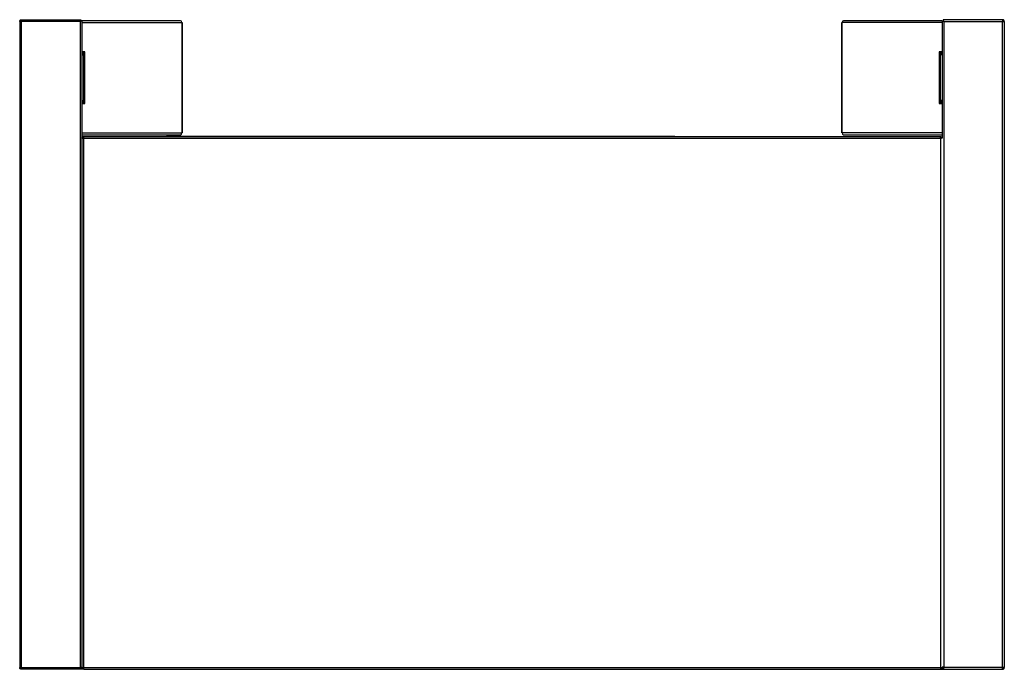
# Model space of a CAD drawing. Units: millimetres. Extents: x 354 to 4831, y 295 to 2786.
# Drawn here: x 2850 to 3800, y 2159 to 2786 of the extents above; entities that cross this region are included whole.
import ezdxf

# ---------------------------------------------------------------- set-up
doc = ezdxf.new("R2010")
doc.units = ezdxf.units.MM

msp = doc.modelspace()

# ---------------------------------------------------------------- linework, layer by layer
at = {"color": 7, "linetype": 'Continuous', "lineweight": 25}
for p, q in [((2852.16, 2783.92), (2850.36, 2783.92)), ((2850.36, 2783.92), (2850.36, 2160.52)), ((2852.16, 2785.72), (2852.16, 2784.72)), ((2852.16, 2785.72), (2852.25, 2785.72)), ((2852.16, 2160.52), (2852.16, 2783.92)), ((2908.56, 2783.92), (2852.16, 2783.92)), ((2852.25, 2785.72), (2909.29, 2785.72)), ((2908.56, 2783.92), (2908.56, 2160.72)), ((2909.29, 2785.72), (2909.29, 2784.72)), ((2910.36, 2784.65), (2909.36, 2784.65)), ((2910.36, 2784.65), (2910.36, 2160.72)), ((3005.36, 2784.72), (2910.52, 2784.72)), ((3740.2, 2784.72), (3645.36, 2784.72)), ((3740.36, 2784.65), (3740.36, 2671.65)), ((3740.36, 2784.65), (3741.36, 2784.65)), ((3741.43, 2785.72), (3741.43, 2784.72)), ((3798.47, 2785.72), (3741.43, 2785.72)), ((3742.16, 2783.92), (3742.16, 2160.72)), ((3742.16, 2783.92), (3798.56, 2783.92)), ((3798.56, 2785.72), (3798.47, 2785.72)), ((3798.56, 2785.72), (3798.56, 2784.72)), ((3798.56, 2160.52), (3798.56, 2783.92)), ((3798.56, 2783.92), (3800.36, 2783.92)), ((3800.36, 2783.92), (3800.36, 2160.52)), ((3006.88, 2782.92), (3006.88, 2676.42)), ((3006.88, 2782.92), (3007.16, 2782.92)), ((3007.16, 2782.92), (3007.16, 2676.42)), ((3643.56, 2676.42), (3643.56, 2782.92)), ((3643.83, 2782.92), (3643.56, 2782.92)), ((3643.83, 2676.42), (3643.83, 2782.92)), ((2913.21, 2754.67), (2910.36, 2754.67)), ((2910.36, 2751.67), (2911.16, 2751.67)), ((2911.16, 2754.67), (2911.16, 2751.67)), ((2912.36, 2704.67), (2912.36, 2754.67)), ((2913.21, 2704.67), (2913.21, 2754.67)), ((3740.36, 2754.67), (3737.51, 2754.67)), ((3737.51, 2754.67), (3737.51, 2704.67)), ((3738.35, 2754.67), (3738.35, 2704.67)), ((3739.56, 2751.67), (3739.56, 2754.67)), ((3740.36, 2751.67), (3739.56, 2751.67)), ((2910.36, 2707.67), (2911.16, 2707.67)), ((2911.16, 2707.67), (2911.16, 2704.67)), ((3740.36, 2707.67), (3739.56, 2707.67)), ((3739.56, 2704.67), (3739.56, 2707.67)), ((2910.36, 2704.67), (2913.21, 2704.67)), ((3737.51, 2704.67), (3740.36, 2704.67)), ((2910.36, 2674.62), (3005.36, 2674.62)), ((2910.36, 2671.65), (2910.36, 2160.52)), ((2910.36, 2671.65), (2911.36, 2671.65)), ((2911.43, 2672.72), (2911.43, 2671.72)), ((3739.39, 2672.72), (2911.43, 2672.72)), ((2912.16, 2160.52), (2912.16, 2670.92)), ((3738.66, 2670.92), (2912.16, 2670.92)), ((2989.21, 2672.72), (2989.21, 2672.97)), ((2989.21, 2672.97), (2992.04, 2672.97)), ((2992.04, 2672.97), (2992.04, 2672.72)), ((3482.38, 2672.97), (2992.04, 2672.97)), ((3006.88, 2676.42), (3007.16, 2676.42)), ((3482.38, 2672.72), (3482.38, 2672.97)), ((3482.38, 2672.97), (3485.21, 2672.97)), ((3485.21, 2672.97), (3485.21, 2672.72)), ((3643.83, 2676.42), (3643.56, 2676.42)), ((3645.36, 2674.62), (3740.36, 2674.62)), ((3738.66, 2670.92), (3738.66, 2160.52)), ((3739.39, 2671.72), (3739.39, 2672.72)), ((3740.46, 2671.65), (3739.46, 2671.65)), ((2850.36, 2160.52), (2852.16, 2160.52)), ((2852.02, 2158.73), (2852.1, 2159.72)), ((2852.16, 2158.72), (2852.02, 2158.73)), ((2852.16, 2159.72), (2852.1, 2159.72)), ((2852.16, 2160.52), (2908.56, 2160.52)), ((2852.16, 2159.72), (2852.16, 2158.72)), ((2852.25, 2158.72), (2852.16, 2158.72)), ((2852.17, 2158.73), (2852.25, 2158.72)), ((2908.56, 2158.72), (2852.25, 2158.72)), ((2908.56, 2160.72), (2910.36, 2160.72)), ((2908.56, 2160.72), (2908.56, 2160.52)), ((2908.56, 2158.72), (2908.56, 2160.52)), ((2908.56, 2158.72), (2908.66, 2158.72)), ((2908.66, 2160.72), (2908.66, 2160.52)), ((2908.66, 2160.52), (2908.66, 2159.72)), ((2908.66, 2159.72), (2908.66, 2158.72)), ((2912.16, 2159.72), (2908.66, 2159.72)), ((2912.16, 2158.72), (2908.66, 2158.72)), ((2910.36, 2160.52), (2912.16, 2160.52)), ((2912.16, 2160.52), (3738.66, 2160.52)), ((2912.16, 2158.72), (2912.16, 2160.52)), ((2912.16, 2158.72), (3738.66, 2158.72)), ((3738.66, 2160.52), (3740.46, 2160.52)), ((3738.66, 2160.52), (3738.66, 2158.72)), ((3738.66, 2159.72), (3742.16, 2159.72)), ((3738.66, 2158.72), (3742.16, 2158.72)), ((3742.16, 2160.72), (3740.41, 2160.72)), ((3740.46, 2160.52), (3740.46, 2160.72)), ((3742.16, 2160.72), (3742.16, 2160.52)), ((3798.56, 2160.52), (3742.16, 2160.52)), ((3742.16, 2158.72), (3742.16, 2160.52)), ((3742.16, 2158.72), (3798.46, 2158.72)), ((3798.55, 2158.73), (3798.46, 2158.72)), ((3798.46, 2158.72), (3798.56, 2158.72)), ((3800.36, 2160.52), (3798.56, 2160.52)), ((3798.56, 2159.72), (3798.56, 2158.72)), ((3798.56, 2159.72), (3798.62, 2159.72)), ((3798.56, 2158.72), (3798.69, 2158.73)), ((3798.69, 2158.73), (3798.62, 2159.72))]:
    msp.add_line(p, q, dxfattribs=at)
at = {"color": 8, "linetype": 'Continuous', "lineweight": 25}
for p, q in [((2910.36, 2782.92), (3006.88, 2782.92)), ((3740.36, 2782.92), (3643.83, 2782.92)), ((2910.36, 2676.42), (3006.88, 2676.42)), ((3740.36, 2676.42), (3643.83, 2676.42)), ((2908.66, 2160.52), (2908.56, 2160.52)), ((2910.36, 2160.52), (2908.66, 2160.52)), ((3742.16, 2160.52), (3740.46, 2160.52))]:
    msp.add_line(p, q, dxfattribs=at)
at = {"color": 7, "linetype": 'Continuous', "lineweight": 25}
for centre, start, end in [((3005.21, 2783.05), 355.6869, 84.9122), ((3645.51, 2783.05), 95.0878, 184.3131), ((3005.21, 2676.29), 275.0878, 4.3131), ((3645.51, 2676.29), 175.6869, 264.9122)]:
    msp.add_arc(centre, 1.68, start, end, dxfattribs=at)
for points in [[(2850.36, 2783.92), (2850.38, 2784.16), (2850.44, 2784.63), (2850.85, 2785.22), (2851.45, 2785.64), (2851.92, 2785.69), (2852.16, 2785.72)], [(2851.36, 2783.92), (2851.37, 2784.03), (2851.39, 2784.23), (2851.58, 2784.5), (2851.84, 2784.68), (2852.05, 2784.71), (2852.16, 2784.72)], [(2852.25, 2785.72), (2852.24, 2785.69), (2852.23, 2785.64), (2852.2, 2785.22), (2852.18, 2784.63), (2852.17, 2784.16), (2852.16, 2783.92)], [(3798.47, 2785.72), (3798.47, 2785.69), (3798.49, 2785.64), (3798.51, 2785.22), (3798.53, 2784.63), (3798.55, 2784.16), (3798.56, 2783.92)], [(3800.36, 2783.92), (3800.33, 2784.16), (3800.28, 2784.63), (3799.86, 2785.22), (3799.27, 2785.64), (3798.79, 2785.69), (3798.56, 2785.72)], [(3799.36, 2783.92), (3799.35, 2784.03), (3799.32, 2784.23), (3799.14, 2784.5), (3798.87, 2784.68), (3798.66, 2784.71), (3798.56, 2784.72)], [(2911.43, 2672.72), (2911.49, 2672.69), (2911.61, 2672.64), (2911.79, 2672.22), (2911.98, 2671.63), (2912.1, 2671.16), (2912.16, 2670.92)], [(2911.43, 2671.72), (2911.49, 2671.71), (2911.61, 2671.68), (2911.79, 2671.5), (2911.98, 2671.23), (2912.1, 2671.03), (2912.16, 2670.92)], [(3738.66, 2670.92), (3738.72, 2671.16), (3738.84, 2671.63), (3739.02, 2672.22), (3739.2, 2672.64), (3739.33, 2672.69), (3739.39, 2672.72)], [(3738.66, 2670.92), (3738.72, 2671.03), (3738.84, 2671.23), (3739.02, 2671.5), (3739.2, 2671.68), (3739.33, 2671.71), (3739.39, 2671.72)], [(2852.02, 2158.73), (2851.8, 2158.77), (2851.36, 2158.85), (2850.81, 2159.27), (2850.43, 2159.85), (2850.38, 2160.3), (2850.36, 2160.52)], [(2852.1, 2159.72), (2852, 2159.74), (2851.8, 2159.78), (2851.56, 2159.96), (2851.39, 2160.22), (2851.37, 2160.42), (2851.36, 2160.52)], [(3798.62, 2159.72), (3798.72, 2159.74), (3798.91, 2159.78), (3799.16, 2159.96), (3799.32, 2160.22), (3799.35, 2160.42), (3799.36, 2160.52)], [(3798.69, 2158.73), (3798.91, 2158.77), (3799.36, 2158.85), (3799.91, 2159.27), (3800.28, 2159.85), (3800.33, 2160.3), (3800.36, 2160.52)]]:
    msp.add_open_spline(points, degree=3, dxfattribs=at)
for points, knots in [([(2908.56, 2783.92), (2908.61, 2784.05), (2908.73, 2784.31), (2908.91, 2784.79), (2909.1, 2785.28), (2909.25, 2785.65), (2909.27, 2785.7), (2909.29, 2785.72)], [0, 0, 0, 0, 0.147655, 0.288449, 0.549014, 0.785275, 1, 1, 1, 1]), ([(2908.56, 2783.92), (2908.66, 2784.03), (2908.86, 2784.24), (2909.06, 2784.48), (2909.18, 2784.61), (2909.24, 2784.67), (2909.28, 2784.71), (2909.28, 2784.72), (2909.29, 2784.72)], [0, 0, 0, 0, 0.315561, 0.582356, 0.699764, 0.807507, 0.906992, 1, 1, 1, 1]), ([(2910.36, 2784.65), (2910.36, 2784.65), (2910.35, 2784.65), (2910.33, 2784.63), (2910.28, 2784.61), (2910.23, 2784.59), (2910.15, 2784.56), (2910.05, 2784.52), (2909.94, 2784.47), (2909.81, 2784.42), (2909.66, 2784.37), (2909.53, 2784.32), (2909.4, 2784.27), (2909.27, 2784.21), (2909.13, 2784.16), (2908.99, 2784.1), (2908.85, 2784.04), (2908.7, 2783.98), (2908.61, 2783.94), (2908.56, 2783.92)], [0, 0, 0, 0, 0.043623, 0.131851, 0.176524, 0.224307, 0.321053, 0.370095, 0.420212, 0.508887, 0.573113, 0.62583, 0.679019, 0.732897, 0.787253, 0.839715, 0.892594, 0.946086, 1, 1, 1, 1]), ([(2909.36, 2784.65), (2909.36, 2784.65), (2909.36, 2784.64), (2909.34, 2784.63), (2909.3, 2784.59), (2909.28, 2784.57), (2909.24, 2784.53), (2909.2, 2784.5), (2909.16, 2784.47), (2909.12, 2784.43), (2909.06, 2784.38), (2909, 2784.33), (2908.94, 2784.27), (2908.87, 2784.21), (2908.8, 2784.15), (2908.74, 2784.09), (2908.68, 2784.04), (2908.62, 2783.98), (2908.58, 2783.94), (2908.56, 2783.92)], [0, 0, 0, 0, 0.037728, 0.153255, 0.190916, 0.267091, 0.305628, 0.356976, 0.409095, 0.461575, 0.514769, 0.57945, 0.644624, 0.7112, 0.7782, 0.833171, 0.88834, 0.944081, 1, 1, 1, 1]), ([(3740.36, 2784.65), (3740.36, 2784.65), (3740.36, 2784.65), (3740.39, 2784.63), (3740.43, 2784.61), (3740.49, 2784.59), (3740.57, 2784.56), (3740.67, 2784.52), (3740.78, 2784.47), (3740.91, 2784.42), (3741.06, 2784.37), (3741.19, 2784.32), (3741.31, 2784.27), (3741.45, 2784.21), (3741.59, 2784.16), (3741.73, 2784.1), (3741.87, 2784.04), (3742.01, 2783.98), (3742.11, 2783.94), (3742.16, 2783.92)], [0, 0, 0, 0, 0.0436233, 0.1318513, 0.176524, 0.2243073, 0.3210526, 0.370095, 0.4202116, 0.5088873, 0.5731134, 0.6258305, 0.6790186, 0.7328975, 0.7872533, 0.8397148, 0.8925942, 0.9460859, 1, 1, 1, 1]), ([(3741.36, 2784.65), (3741.36, 2784.65), (3741.36, 2784.64), (3741.38, 2784.63), (3741.41, 2784.59), (3741.44, 2784.57), (3741.48, 2784.53), (3741.51, 2784.5), (3741.55, 2784.47), (3741.6, 2784.43), (3741.65, 2784.38), (3741.71, 2784.33), (3741.78, 2784.27), (3741.85, 2784.21), (3741.92, 2784.15), (3741.98, 2784.09), (3742.04, 2784.04), (3742.1, 2783.98), (3742.14, 2783.94), (3742.16, 2783.92)], [0, 0, 0, 0, 0.037728, 0.153255, 0.190916, 0.267091, 0.305628, 0.356976, 0.409095, 0.461575, 0.514769, 0.57945, 0.644624, 0.7112, 0.7782, 0.833171, 0.88834, 0.944081, 1, 1, 1, 1]), ([(3742.16, 2783.92), (3742.1, 2784.05), (3741.99, 2784.31), (3741.8, 2784.79), (3741.61, 2785.28), (3741.47, 2785.65), (3741.44, 2785.7), (3741.43, 2785.72)], [0, 0, 0, 0, 0.147655, 0.288449, 0.549014, 0.785275, 1, 1, 1, 1]), ([(3742.16, 2783.92), (3742.05, 2784.03), (3741.85, 2784.24), (3741.65, 2784.48), (3741.54, 2784.61), (3741.48, 2784.67), (3741.44, 2784.71), (3741.43, 2784.72), (3741.43, 2784.72)], [0, 0, 0, 0, 0.315561, 0.5823557, 0.6997637, 0.8075071, 0.9069921, 1, 1, 1, 1]), ([(2912.16, 2670.92), (2911.95, 2670.97), (2911.53, 2671.08), (2910.98, 2671.24), (2910.57, 2671.41), (2910.38, 2671.54), (2910.36, 2671.62), (2910.36, 2671.65)], [0, 0, 0, 0, 0.221746, 0.44351, 0.665274, 0.887038, 1, 1, 1, 1]), ([(2912.16, 2670.92), (2912.04, 2670.99), (2911.82, 2671.12), (2911.55, 2671.31), (2911.39, 2671.48), (2911.37, 2671.6), (2911.36, 2671.65)], [0, 0, 0, 0, 0.281808, 0.530521, 0.779154, 1, 1, 1, 1]), ([(3739.46, 2671.65), (3739.44, 2671.58), (3739.41, 2671.45), (3739.21, 2671.26), (3738.95, 2671.09), (3738.75, 2670.97), (3738.66, 2670.92)], [0, 0, 0, 0, 0.281808, 0.530521, 0.779154, 1, 1, 1, 1]), ([(3740.38, 2671.54), (3740.37, 2671.52), (3740.34, 2671.45), (3740.06, 2671.33), (3739.58, 2671.16), (3739.08, 2671.03), (3738.76, 2670.95), (3738.66, 2670.92)], [0, 0, 0, 0, 0.083861, 0.344915, 0.60597, 0.867024, 1, 1, 1, 1]), ([(2852.16, 2160.52), (2852.16, 2160.3), (2852.16, 2159.85), (2852.16, 2159.27), (2852.16, 2158.85), (2852.17, 2158.77), (2852.17, 2158.73)], [0, 0, 0, 0, 0.25, 0.5, 0.75, 1, 1, 1, 1]), ([(3798.56, 2160.52), (3798.56, 2160.3), (3798.56, 2159.85), (3798.55, 2159.27), (3798.55, 2158.85), (3798.55, 2158.77), (3798.55, 2158.73)], [0, 0, 0, 0, 0.25, 0.5, 0.75, 1, 1, 1, 1])]:
    msp.add_open_spline(points, degree=3, knots=knots, dxfattribs=at)

doc.saveas('drawing.dxf')
